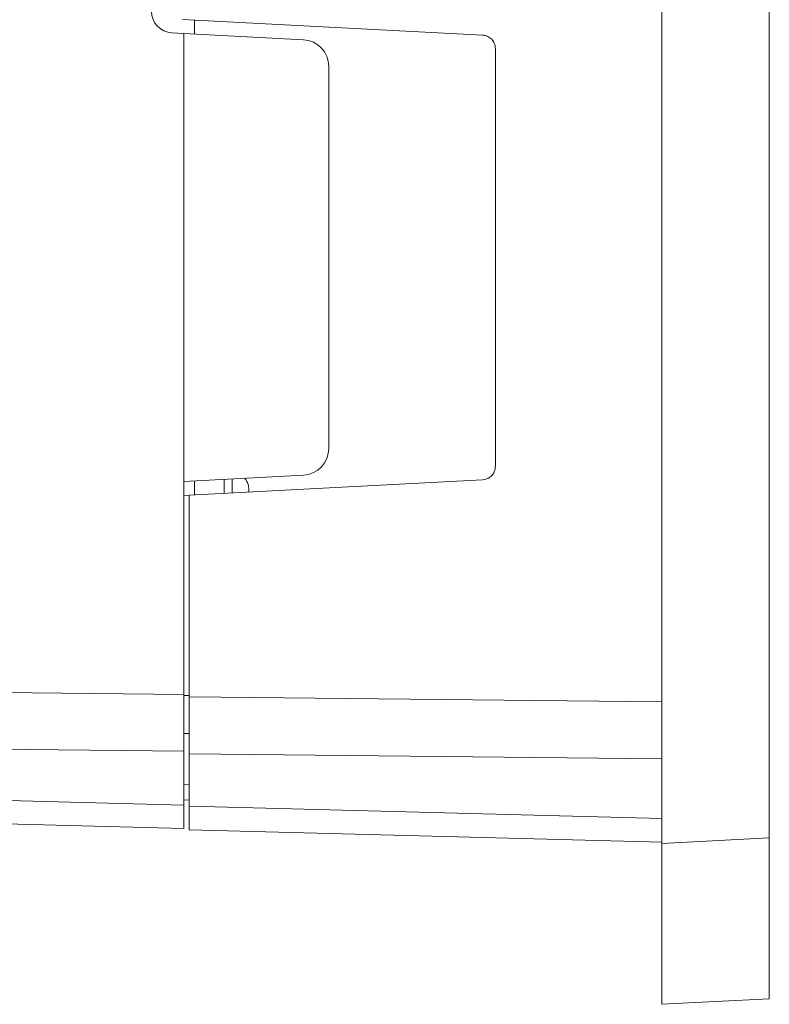
# Model space of a CAD drawing. Units: inches. Extents: x -100 to 711, y 114 to 679.
# Drawn here: x 563 to 591, y 355 to 392 of the extents above; entities that cross this region are included whole.
import ezdxf

# ---------------------------------------------------------------- set-up
doc = ezdxf.new("R2010")
doc.units = ezdxf.units.IN
doc.header["$MEASUREMENT"] = 0

# ---------------------------------------------------------------- blocks, each defined once
blk = doc.blocks.new('block 349')
at = {"color": 7, "lineweight": 15}
blk.add_lwpolyline([(569.146, 373.956), (569.146, 374.477)], dxfattribs=at)
blk = doc.blocks.new('block 350')
at = {"color": 7, "lineweight": 15}
blk.add_lwpolyline([(569.146, 391.109), (569.146, 391.63)], dxfattribs=at)
blk = doc.blocks.new('block 353')
at = {"color": 7, "lineweight": 15}
blk.add_open_spline([(571.16, 374.062), (571.186, 374.257), (571.128, 374.455), (571.011, 374.574)], degree=3, dxfattribs=at)
blk = doc.blocks.new('block 354')
at = {"color": 7, "lineweight": 15}
blk.add_lwpolyline([(570.246, 374.014), (570.246, 374.534)], dxfattribs=at)
blk = doc.blocks.new('block 355')
at = {"color": 7, "lineweight": 15}
blk.add_lwpolyline([(570.546, 374.029), (570.546, 374.55)], dxfattribs=at)
blk = doc.blocks.new('block 370')
at = {"color": 7, "lineweight": 15}
blk.add_lwpolyline([(590.546, 361.194), (586.546, 360.984)], dxfattribs=at)
blk = doc.blocks.new('block 372')
at = {"color": 7, "lineweight": 15}
blk.add_lwpolyline([(590.546, 455.792), (590.546, 361.194)], dxfattribs=at)
blk = doc.blocks.new('block 373')
at = {"color": 7, "lineweight": 15}
blk.add_lwpolyline([(586.546, 456.001), (586.546, 360.984)], dxfattribs=at)
blk = doc.blocks.new('block 377')
at = {"color": 7, "lineweight": 15}
blk.add_lwpolyline([(590.546, 361.194), (590.546, 355.202)], dxfattribs=at)
blk = doc.blocks.new('block 378')
at = {"color": 7, "lineweight": 15}
blk.add_lwpolyline([(590.546, 355.202), (586.546, 354.993)], dxfattribs=at)
blk = doc.blocks.new('block 379')
at = {"color": 7, "lineweight": 15}
blk.add_lwpolyline([(586.546, 360.984), (586.546, 354.993)], dxfattribs=at)
blk = doc.blocks.new('block 385')
at = {"color": 7, "lineweight": 15}
blk.add_lwpolyline([(568.946, 373.945), (568.946, 366.442)], dxfattribs=at)
blk = doc.blocks.new('block 386')
at = {"color": 7, "lineweight": 15}
blk.add_lwpolyline([(579.872, 374.518), (568.946, 373.945)], dxfattribs=at)
blk = doc.blocks.new('block 387')
at = {"color": 7, "lineweight": 15}
blk.add_open_spline([(580.346, 375.018), (580.345, 374.993), (580.344, 374.969), (580.341, 374.945), (580.338, 374.923), (580.334, 374.9), (580.328, 374.878), (580.322, 374.857), (580.315, 374.837), (580.307, 374.817), (580.284, 374.764), (580.249, 374.716), (580.209, 374.673), (580.188, 374.651), (580.166, 374.632), (580.143, 374.613), (580.12, 374.596), (580.096, 374.58), (580.07, 374.567), (580.042, 374.553), (580.012, 374.542), (579.98, 374.534), (579.945, 374.525), (579.908, 374.521), (579.872, 374.518)], degree=3, knots=[0, 0, 0, 0, 1, 1, 1, 2, 2, 2, 3, 3, 3, 4, 4, 4, 5, 5, 5, 6, 6, 6, 7, 7, 7, 8, 8, 8, 8], dxfattribs=at)
blk = doc.blocks.new('block 388')
at = {"color": 7, "lineweight": 15}
blk.add_lwpolyline([(580.346, 390.568), (580.346, 375.018)], dxfattribs=at)
blk = doc.blocks.new('block 389')
at = {"color": 7, "lineweight": 15}
blk.add_open_spline([(579.872, 391.067), (579.896, 391.065), (579.921, 391.062), (579.944, 391.059), (579.967, 391.055), (579.988, 391.049), (580.01, 391.042), (580.031, 391.035), (580.051, 391.027), (580.07, 391.019), (580.122, 390.992), (580.169, 390.955), (580.209, 390.912), (580.229, 390.891), (580.248, 390.868), (580.265, 390.844), (580.281, 390.82), (580.296, 390.795), (580.307, 390.769), (580.32, 390.739), (580.33, 390.708), (580.336, 390.677), (580.342, 390.642), (580.344, 390.604), (580.346, 390.568)], degree=3, knots=[0, 0, 0, 0, 1, 1, 1, 2, 2, 2, 3, 3, 3, 4, 4, 4, 5, 5, 5, 6, 6, 6, 7, 7, 7, 8, 8, 8, 8], dxfattribs=at)
blk = doc.blocks.new('block 390')
at = {"color": 7, "lineweight": 15}
blk.add_lwpolyline([(568.693, 391.653), (579.872, 391.067)], dxfattribs=at)
blk = doc.blocks.new('block 395')
at = {"color": 7, "lineweight": 15}
blk.add_lwpolyline([(568.946, 366.442), (568.946, 364.321)], dxfattribs=at)
blk = doc.blocks.new('block 398')
at = {"color": 7, "lineweight": 15}
blk.add_lwpolyline([(568.946, 364.321), (568.946, 362.371)], dxfattribs=at)
blk = doc.blocks.new('block 400')
at = {"color": 7, "lineweight": 15}
blk.add_lwpolyline([(568.946, 373.945), (568.746, 373.935)], dxfattribs=at)
blk = doc.blocks.new('block 403')
at = {"color": 7, "lineweight": 15}
blk.add_lwpolyline([(586.546, 361.032), (568.946, 361.493)], dxfattribs=at)
blk = doc.blocks.new('block 404')
at = {"color": 7, "lineweight": 15}
blk.add_lwpolyline([(568.946, 362.371), (568.946, 361.493)], dxfattribs=at)
blk = doc.blocks.new('block 405')
at = {"color": 7, "lineweight": 15}
blk.add_lwpolyline([(568.746, 362.598), (568.946, 362.593)], dxfattribs=at)
blk = doc.blocks.new('block 407')
at = {"color": 7, "lineweight": 15}
blk.add_lwpolyline([(590.546, 361.194), (586.546, 360.984)], dxfattribs=at)
blk = doc.blocks.new('block 409')
at = {"color": 7, "lineweight": 15}
blk.add_lwpolyline([(590.546, 455.792), (590.546, 361.194)], dxfattribs=at)
blk = doc.blocks.new('block 410')
at = {"color": 7, "lineweight": 15}
blk.add_lwpolyline([(586.546, 456.001), (586.546, 360.984)], dxfattribs=at)
blk = doc.blocks.new('block 414')
at = {"color": 7, "lineweight": 15}
blk.add_lwpolyline([(590.546, 361.194), (590.546, 355.202)], dxfattribs=at)
blk = doc.blocks.new('block 415')
at = {"color": 7, "lineweight": 15}
blk.add_lwpolyline([(590.546, 355.202), (586.546, 354.993)], dxfattribs=at)
blk = doc.blocks.new('block 416')
at = {"color": 7, "lineweight": 15}
blk.add_lwpolyline([(586.546, 360.984), (586.546, 354.993)], dxfattribs=at)
blk = doc.blocks.new('block 422')
at = {"color": 7, "lineweight": 15}
blk.add_lwpolyline([(568.946, 373.945), (568.946, 366.442)], dxfattribs=at)
blk = doc.blocks.new('block 423')
at = {"color": 7, "lineweight": 15}
blk.add_lwpolyline([(579.872, 374.518), (568.946, 373.945)], dxfattribs=at)
blk = doc.blocks.new('block 424')
at = {"color": 7, "lineweight": 15}
blk.add_open_spline([(580.346, 375.018), (580.345, 374.993), (580.344, 374.969), (580.341, 374.945), (580.338, 374.923), (580.334, 374.9), (580.328, 374.878), (580.322, 374.857), (580.315, 374.837), (580.307, 374.817), (580.284, 374.764), (580.249, 374.716), (580.209, 374.673), (580.188, 374.651), (580.166, 374.632), (580.143, 374.613), (580.12, 374.596), (580.096, 374.58), (580.07, 374.567), (580.042, 374.553), (580.012, 374.542), (579.98, 374.534), (579.945, 374.525), (579.908, 374.521), (579.872, 374.518)], degree=3, knots=[0, 0, 0, 0, 1, 1, 1, 2, 2, 2, 3, 3, 3, 4, 4, 4, 5, 5, 5, 6, 6, 6, 7, 7, 7, 8, 8, 8, 8], dxfattribs=at)
blk = doc.blocks.new('block 425')
at = {"color": 7, "lineweight": 15}
blk.add_lwpolyline([(580.346, 390.568), (580.346, 375.018)], dxfattribs=at)
blk = doc.blocks.new('block 426')
at = {"color": 7, "lineweight": 15}
blk.add_open_spline([(579.872, 391.067), (579.896, 391.065), (579.921, 391.062), (579.944, 391.059), (579.967, 391.055), (579.988, 391.049), (580.01, 391.042), (580.031, 391.035), (580.051, 391.027), (580.07, 391.019), (580.122, 390.992), (580.169, 390.955), (580.209, 390.912), (580.229, 390.891), (580.248, 390.868), (580.265, 390.844), (580.281, 390.82), (580.296, 390.795), (580.307, 390.769), (580.32, 390.739), (580.33, 390.708), (580.336, 390.677), (580.342, 390.642), (580.344, 390.604), (580.346, 390.568)], degree=3, knots=[0, 0, 0, 0, 1, 1, 1, 2, 2, 2, 3, 3, 3, 4, 4, 4, 5, 5, 5, 6, 6, 6, 7, 7, 7, 8, 8, 8, 8], dxfattribs=at)
blk = doc.blocks.new('block 427')
at = {"color": 7, "lineweight": 15}
blk.add_lwpolyline([(568.693, 391.653), (579.872, 391.067)], dxfattribs=at)
blk = doc.blocks.new('block 432')
at = {"color": 7, "lineweight": 15}
blk.add_lwpolyline([(568.946, 366.442), (568.946, 364.321)], dxfattribs=at)
blk = doc.blocks.new('block 435')
at = {"color": 7, "lineweight": 15}
blk.add_lwpolyline([(568.946, 364.321), (568.946, 362.371)], dxfattribs=at)
blk = doc.blocks.new('block 437')
at = {"color": 7, "lineweight": 15}
blk.add_lwpolyline([(568.946, 373.945), (568.746, 373.935)], dxfattribs=at)
blk = doc.blocks.new('block 440')
at = {"color": 7, "lineweight": 15}
blk.add_lwpolyline([(586.546, 361.032), (568.946, 361.493)], dxfattribs=at)
blk = doc.blocks.new('block 441')
at = {"color": 7, "lineweight": 15}
blk.add_lwpolyline([(568.946, 362.371), (568.946, 361.493)], dxfattribs=at)
blk = doc.blocks.new('block 442')
at = {"color": 7, "lineweight": 15}
blk.add_lwpolyline([(568.746, 362.598), (568.946, 362.593)], dxfattribs=at)
blk = doc.blocks.new('block 487')
at = {"color": 7, "lineweight": 15}
blk.add_open_spline([(567.546, 391.952), (567.546, 391.526), (567.879, 391.176), (568.305, 391.153)], degree=3, dxfattribs=at)
blk = doc.blocks.new('block 488')
at = {"color": 7, "lineweight": 15}
blk.add_lwpolyline([(568.746, 391.13), (568.305, 391.153)], dxfattribs=at)
blk = doc.blocks.new('block 489')
at = {"color": 7, "lineweight": 15}
blk.add_lwpolyline([(568.746, 391.13), (568.746, 374.456)], dxfattribs=at)
blk = doc.blocks.new('block 490')
at = {"color": 7, "lineweight": 15}
blk.add_lwpolyline([(568.746, 366.53), (568.746, 374.456)], dxfattribs=at)
blk = doc.blocks.new('block 491')
at = {"color": 7, "lineweight": 15}
blk.add_lwpolyline([(535.958, 366.887), (568.746, 366.53)], dxfattribs=at)
blk = doc.blocks.new('block 498')
at = {"color": 7, "lineweight": 15}
blk.add_open_spline([(568.746, 366.53), (568.746, 366.134), (568.746, 365.736), (568.746, 365.383), (568.746, 365.029), (568.746, 364.72), (568.746, 364.41)], degree=3, knots=[0, 0, 0, 0, 1, 1, 1, 2, 2, 2, 2], dxfattribs=at)
blk = doc.blocks.new('block 499')
at = {"color": 7, "lineweight": 15}
blk.add_lwpolyline([(535.958, 364.766), (568.746, 364.41)], dxfattribs=at)
blk = doc.blocks.new('block 500')
at = {"color": 7, "lineweight": 15}
blk.add_open_spline([(574.146, 389.897), (574.146, 390.43), (573.729, 390.869), (573.198, 390.896)], degree=3, dxfattribs=at)
blk = doc.blocks.new('block 501')
at = {"color": 7, "lineweight": 15}
blk.add_lwpolyline([(574.146, 389.897), (574.146, 375.688)], dxfattribs=at)
blk = doc.blocks.new('block 502')
at = {"color": 7, "lineweight": 15}
blk.add_open_spline([(573.198, 374.689), (573.729, 374.717), (574.146, 375.155), (574.146, 375.688)], degree=3, dxfattribs=at)
blk = doc.blocks.new('block 503')
at = {"color": 7, "lineweight": 15}
blk.add_lwpolyline([(568.746, 374.456), (573.198, 374.689)], dxfattribs=at)
blk = doc.blocks.new('block 504')
at = {"color": 7, "lineweight": 15}
blk.add_lwpolyline([(568.746, 391.13), (573.198, 390.896)], dxfattribs=at)
blk = doc.blocks.new('block 592')
at = {"color": 7, "lineweight": 15}
blk.add_lwpolyline([(568.746, 362.411), (535.958, 363.27)], dxfattribs=at)
blk = doc.blocks.new('block 593')
at = {"color": 7, "lineweight": 15}
blk.add_lwpolyline([(568.746, 364.41), (568.746, 362.411)], dxfattribs=at)
blk = doc.blocks.new('block 703')
at = {"color": 7, "lineweight": 15}
blk.add_lwpolyline([(568.746, 361.532), (535.958, 362.391)], dxfattribs=at)
blk = doc.blocks.new('block 704')
at = {"color": 7, "lineweight": 15}
blk.add_open_spline([(568.746, 362.411), (568.746, 362.159), (568.746, 361.907), (568.746, 361.761), (568.746, 361.614), (568.746, 361.573), (568.746, 361.532)], degree=3, knots=[0, 0, 0, 0, 1, 1, 1, 2, 2, 2, 2], dxfattribs=at)
blk = doc.blocks.new('block 887')
at = {"color": 7, "lineweight": 15}
blk.add_open_spline([(567.546, 391.952), (567.546, 391.526), (567.879, 391.176), (568.305, 391.153)], degree=3, dxfattribs=at)
blk = doc.blocks.new('block 888')
at = {"color": 7, "lineweight": 15}
blk.add_lwpolyline([(568.746, 391.13), (568.305, 391.153)], dxfattribs=at)
blk = doc.blocks.new('block 889')
at = {"color": 7, "lineweight": 15}
blk.add_lwpolyline([(568.746, 391.13), (568.746, 374.456)], dxfattribs=at)
blk = doc.blocks.new('block 890')
at = {"color": 7, "lineweight": 15}
blk.add_lwpolyline([(568.746, 366.53), (568.746, 374.456)], dxfattribs=at)
blk = doc.blocks.new('block 891')
at = {"color": 7, "lineweight": 15}
blk.add_lwpolyline([(535.958, 366.887), (568.746, 366.53)], dxfattribs=at)
blk = doc.blocks.new('block 898')
at = {"color": 7, "lineweight": 15}
blk.add_open_spline([(568.746, 366.53), (568.746, 366.134), (568.746, 365.736), (568.746, 365.383), (568.746, 365.029), (568.746, 364.72), (568.746, 364.41)], degree=3, knots=[0, 0, 0, 0, 1, 1, 1, 2, 2, 2, 2], dxfattribs=at)
blk = doc.blocks.new('block 899')
at = {"color": 7, "lineweight": 15}
blk.add_lwpolyline([(535.958, 364.766), (568.746, 364.41)], dxfattribs=at)
blk = doc.blocks.new('block 900')
at = {"color": 7, "lineweight": 15}
blk.add_open_spline([(574.146, 389.897), (574.146, 390.43), (573.729, 390.869), (573.198, 390.896)], degree=3, dxfattribs=at)
blk = doc.blocks.new('block 901')
at = {"color": 7, "lineweight": 15}
blk.add_lwpolyline([(574.146, 389.897), (574.146, 375.688)], dxfattribs=at)
blk = doc.blocks.new('block 902')
at = {"color": 7, "lineweight": 15}
blk.add_open_spline([(573.198, 374.689), (573.729, 374.717), (574.146, 375.155), (574.146, 375.688)], degree=3, dxfattribs=at)
blk = doc.blocks.new('block 903')
at = {"color": 7, "lineweight": 15}
blk.add_lwpolyline([(568.746, 374.456), (573.198, 374.689)], dxfattribs=at)
blk = doc.blocks.new('block 904')
at = {"color": 7, "lineweight": 15}
blk.add_lwpolyline([(568.746, 391.13), (573.198, 390.896)], dxfattribs=at)
blk = doc.blocks.new('block 992')
at = {"color": 7, "lineweight": 15}
blk.add_lwpolyline([(568.746, 362.411), (535.958, 363.27)], dxfattribs=at)
blk = doc.blocks.new('block 993')
at = {"color": 7, "lineweight": 15}
blk.add_lwpolyline([(568.746, 364.41), (568.746, 362.411)], dxfattribs=at)
blk = doc.blocks.new('block 1103')
at = {"color": 7, "lineweight": 15}
blk.add_lwpolyline([(568.746, 361.532), (535.958, 362.391)], dxfattribs=at)
blk = doc.blocks.new('block 1104')
at = {"color": 7, "lineweight": 15}
blk.add_open_spline([(568.746, 362.411), (568.746, 362.159), (568.746, 361.907), (568.746, 361.761), (568.746, 361.614), (568.746, 361.573), (568.746, 361.532)], degree=3, knots=[0, 0, 0, 0, 1, 1, 1, 2, 2, 2, 2], dxfattribs=at)
blk = doc.blocks.new('block 1262')
at = {"color": 7, "lineweight": 15}
blk.add_lwpolyline([(568.946, 366.442), (586.546, 366.251)], dxfattribs=at)
blk = doc.blocks.new('block 1263')
at = {"color": 7, "lineweight": 15}
blk.add_lwpolyline([(586.546, 364.131), (568.946, 364.321)], dxfattribs=at)
blk = doc.blocks.new('block 1266')
at = {"color": 7, "lineweight": 15}
blk.add_lwpolyline([(586.546, 361.91), (568.946, 362.371)], dxfattribs=at)
blk = doc.blocks.new('block 1269')
at = {"color": 7, "lineweight": 15}
blk.add_lwpolyline([(568.946, 366.483), (568.746, 366.486)], dxfattribs=at)
blk = doc.blocks.new('block 1270')
at = {"color": 7, "lineweight": 15}
blk.add_lwpolyline([(568.746, 365.072), (568.946, 365.07)], dxfattribs=at)
blk = doc.blocks.new('block 1272')
at = {"color": 7, "lineweight": 15}
blk.add_lwpolyline([(568.946, 363.179), (568.746, 363.184)], dxfattribs=at)
blk = doc.blocks.new('block 1274')
at = {"color": 7, "lineweight": 15}
blk.add_lwpolyline([(568.946, 366.442), (586.546, 366.251)], dxfattribs=at)
blk = doc.blocks.new('block 1275')
at = {"color": 7, "lineweight": 15}
blk.add_lwpolyline([(586.546, 364.131), (568.946, 364.321)], dxfattribs=at)
blk = doc.blocks.new('block 1278')
at = {"color": 7, "lineweight": 15}
blk.add_lwpolyline([(586.546, 361.91), (568.946, 362.371)], dxfattribs=at)
blk = doc.blocks.new('block 1281')
at = {"color": 7, "lineweight": 15}
blk.add_lwpolyline([(568.946, 366.483), (568.746, 366.486)], dxfattribs=at)
blk = doc.blocks.new('block 1282')
at = {"color": 7, "lineweight": 15}
blk.add_lwpolyline([(568.746, 365.072), (568.946, 365.07)], dxfattribs=at)
blk = doc.blocks.new('block 1284')
at = {"color": 7, "lineweight": 15}
blk.add_lwpolyline([(568.946, 363.179), (568.746, 363.184)], dxfattribs=at)

msp = doc.modelspace()

# ---------------------------------------------------------------- block references
for name in ['block 373', 'block 410', 'block 372', 'block 409', 'block 487', 'block 887', 'block 390', 'block 427', 'block 350', 'block 488', 'block 888', 'block 489', 'block 504', 'block 889', 'block 904', 'block 389', 'block 426', 'block 500', 'block 900', 'block 388', 'block 425', 'block 501', 'block 901', 'block 502', 'block 902', 'block 387', 'block 424', 'block 503', 'block 903', 'block 355', 'block 353', 'block 490', 'block 890', 'block 386', 'block 423', 'block 349', 'block 354', 'block 400', 'block 437', 'block 385', 'block 422', 'block 491', 'block 891', 'block 498', 'block 898', 'block 1269', 'block 1281', 'block 395', 'block 432', 'block 1262', 'block 1274', 'block 1270', 'block 1282', 'block 499', 'block 899', 'block 593', 'block 993', 'block 398', 'block 435', 'block 1263', 'block 1275', 'block 592', 'block 992', 'block 1272', 'block 1284', 'block 405', 'block 442', 'block 703', 'block 1103', 'block 704', 'block 1104', 'block 404', 'block 441', 'block 1266', 'block 1278', 'block 403', 'block 440', 'block 370', 'block 407', 'block 377', 'block 414', 'block 379', 'block 416', 'block 378', 'block 415']:
    msp.add_blockref(name, (0, 0))

doc.saveas('drawing.dxf')
